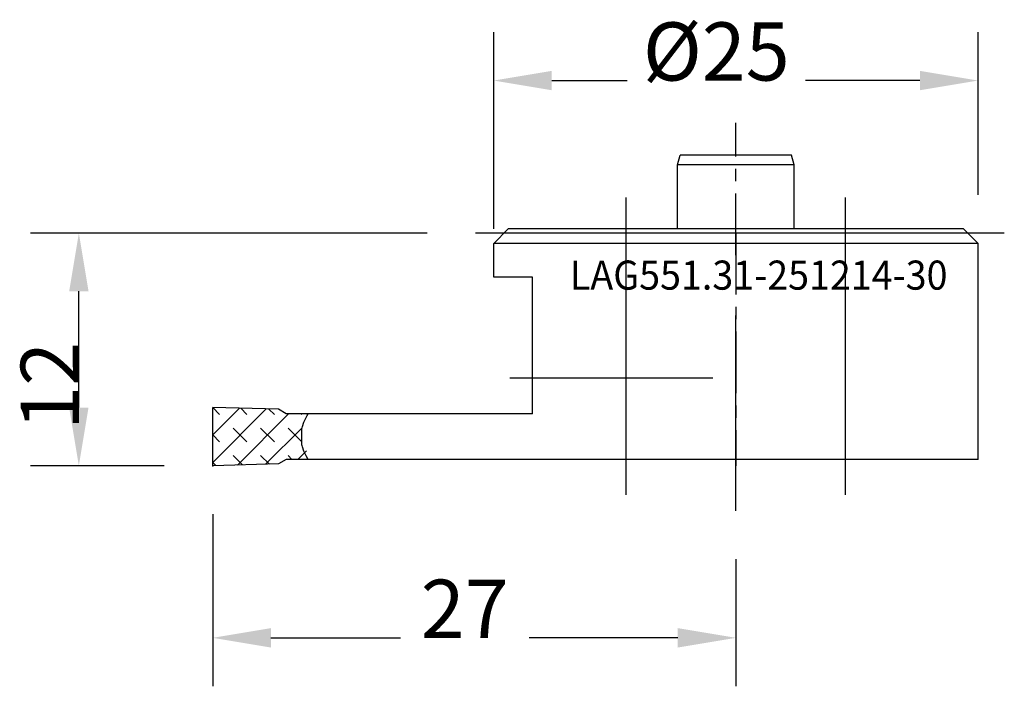
# Model space of a CAD drawing. Extents: x 0.5 to 51.3, y 42.7 to 77.1.
import ezdxf
from ezdxf.enums import TextEntityAlignment as Align

# ---------------------------------------------------------------- set-up
doc = ezdxf.new("R2010")
doc.units = 0
doc.header["$LTSCALE"] = 0.1
doc.header["$MEASUREMENT"] = 0
doc.linetypes.add('CENTER', pattern=[50.8, 31.75, -6.35, 6.35, -6.35])
doc.layers.get('0').update_dxf_attribs({"linetype": 'CONTINUOUS'})
doc.layers.get('DEFPOINTS').update_dxf_attribs({"linetype": 'CONTINUOUS'})
for name, color, linetype in [('1', 4, 'CONTINUOUS'), ('11', 4, 'CONTINUOUS'), ('14', 2, 'CENTER'), ('16', 5, 'CONTINUOUS'), ('20', 7, 'CONTINUOUS'), ('80', 2, 'CENTER'), ('81', 2, 'CENTER')]:
    doc.layers.add(name, color=color, linetype=linetype)
doc.styles.add('SANDVIK_STYLE', font='simplex.shx', dxfattribs={"oblique": 15, "height": 4.57})
doc.styles.add('TDM_STYLE', font='txt')
doc.dimstyles.new('SANDVIK_DIM', dxfattribs={"dimtxt": 3, "dimasz": 3, "dimexe": 2.5, "dimexo": 2.5, "dimgap": 1.5, "dimtad": 0, "dimzin": 0, "dimdsep": 46, "dimtxsty": 'TDM_STYLE', "dimcen": -3, "dimdle": 1.25, "dimclrd": 256, "dimclre": 256, "dimclrt": 256, "dimadec": 0, "dimazin": 0, "dimtfac": 0.75, "dimtofl": 0, "dimtmove": 2, "dimatfit": 3, "dimfxl": 1, "dimtvp": 1.5, "dimtolj": 1, "dimtzin": 0, "dimarcsym": 0})

# ---------------------------------------------------------------- blocks, each defined once
blk = doc.blocks.new('*D5')
for p, q in [((21.492327, 66.09983), (1.014725, 66.09983)), ((3.514725, 57.09983), (3.514725, 63.09983)), ((7.923122, 54.09983), (1.014725, 54.09983))]:
    blk.add_line(p, q)
for points in [[(3.014725, 63.09983), (4.014725, 63.09983), (3.514725, 66.09983)], [(3.014725, 57.09983), (4.014725, 57.09983), (3.514725, 54.09983)]]:
    blk.add_solid(points)
at = {"layer": 'DEFPOINTS'}
for p in [(3.514725, 66.09983), (23.992327, 66.09983), (10.423122, 54.09983)]:
    blk.add_point(p, dxfattribs=at)
at = {"style": 'SANDVIK_STYLE'}
blk.add_text('12', height=3, rotation=89.999998, dxfattribs=at).set_placement((2.014725, 58.217734), align=Align.MIDDLE_CENTER)
blk = doc.blocks.new('*D6')
for p, q in [((10.423122, 51.59983), (10.423122, 42.721092)), ((37.423122, 49.273715), (37.423122, 42.721092)), ((13.423122, 45.221092), (20.107713, 45.221092)), ((34.423122, 45.221092), (26.75057, 45.221092))]:
    blk.add_line(p, q)
for points in [[(13.423122, 45.721092), (13.423122, 44.721092), (10.423122, 45.221092)], [(34.423122, 45.721092), (34.423122, 44.721092), (37.423122, 45.221092)]]:
    blk.add_solid(points)
at = {"layer": 'DEFPOINTS'}
for p in [(10.423122, 54.09983), (37.423122, 51.773715), (10.423122, 45.221092)]:
    blk.add_point(p, dxfattribs=at)
at = {"style": 'SANDVIK_STYLE'}
blk.add_text('27', height=3, dxfattribs=at).set_placement((23.429142, 46.721092), align=Align.MIDDLE_CENTER)
blk = doc.blocks.new('*D7')
for p, q in [((24.923122, 66.321065), (24.923122, 76.468384)), ((49.923122, 68.071065), (49.923122, 76.468384)), ((27.923122, 73.968384), (31.805411, 73.968384)), ((46.923122, 73.968384), (41.019697, 73.968384))]:
    blk.add_line(p, q)
for points in [[(27.923122, 74.468384), (27.923122, 73.468384), (24.923122, 73.968384)], [(46.923122, 74.468384), (46.923122, 73.468384), (49.923122, 73.968384)]]:
    blk.add_solid(points)
at = {"layer": 'DEFPOINTS'}
for p in [(24.923122, 73.968384), (49.923122, 65.571065), (24.923122, 63.821065)]:
    blk.add_point(p, dxfattribs=at)
at = {"style": 'SANDVIK_STYLE'}
blk.add_text('%%c25', height=3, dxfattribs=at).set_placement((36.412554, 75.468384), align=Align.MIDDLE_CENTER)

msp = doc.modelspace()

# ---------------------------------------------------------------- linework, layer by layer
at = {"layer": '1'}
for p, q in [((31.766268, 52.604446), (31.766268, 67.939101)), ((43.079976, 52.604446), (43.079976, 67.939101)), ((51.277024, 66.09983), (23.992326, 66.09983)), ((24.923122, 65.571065), (25.673122, 66.321065)), ((49.173122, 66.321065), (25.673122, 66.321065)), ((49.923122, 65.571065), (49.173122, 66.321065)), ((49.923122, 65.571065), (24.923122, 65.571065)), ((24.923122, 63.821065), (24.923122, 65.571065)), ((49.923122, 54.42483), (49.923122, 65.571065)), ((26.923122, 63.821065), (24.923122, 63.821065)), ((26.923122, 56.77483), (26.923122, 63.821065)), ((37.423122, 51.773715), (37.423122, 61.844724)), ((36.24269, 58.621065), (25.756871, 58.621065)), ((10.423122, 57.09983), (10.776676, 56.746277)), ((10.423122, 54.09983), (10.423122, 57.09983)), ((13.810744, 57.011122), (10.423122, 57.09983)), ((10.423122, 55.685617), (11.801248, 57.063743)), ((10.423122, 54.271403), (13.179374, 57.027655)), ((11.875364, 57.061802), (12.190889, 56.746277)), ((13.327606, 57.023774), (13.605103, 56.746277)), ((14.220013, 56.77483), (13.810744, 57.011122)), ((11.699178, 54.133245), (14.340763, 56.77483)), ((26.923122, 56.77483), (14.220013, 56.77483)), ((14.990763, 56.77483), (15.019316, 56.746277)), ((11.483782, 56.03917), (12.190889, 55.332064)), ((12.897996, 56.03917), (13.605103, 55.332064)), ((13.15142, 54.171273), (15.023265, 56.043119)), ((14.31221, 56.03917), (15.018718, 55.332662)), ((15.018718, 55.156081), (15.018718, 56.04358)), ((10.423122, 55.685617), (10.776676, 55.332064)), ((11.483782, 54.624957), (11.968443, 54.140296)), ((12.897996, 54.624957), (13.346569, 54.176384)), ((14.220013, 54.42483), (13.810744, 54.188538)), ((49.923122, 54.42483), (14.220013, 54.42483)), ((14.31221, 54.624957), (14.512336, 54.42483)), ((14.81919, 54.42483), (15.260398, 54.866039)), ((10.423122, 54.271403), (10.590317, 54.104209)), ((13.810744, 54.188538), (10.423122, 54.09983))]:
    msp.add_line(p, q, dxfattribs=at)
at = {"layer": '1', "extrusion": (0, 0, -1)}
for points in [[(-15.026961, 55.99252), (-15.050531, 56.127248), (-15.131971, 56.353029), (-15.300843, 56.697523), (-15.350953, 56.77483)], [(-15.350953, 54.42483), (-15.24446, 54.604152), (-15.131971, 54.846631), (-15.050531, 55.072413), (-15.026961, 55.207141)]]:
    msp.add_lwpolyline(points, dxfattribs=at)
at = {"layer": '11'}
for p, q in [((34.412122, 69.62103), (34.546097, 70.12103)), ((40.434122, 69.62103), (34.412122, 69.62103)), ((34.412122, 66.32103), (34.412122, 69.62103)), ((40.300148, 70.12103), (34.546097, 70.12103)), ((40.434122, 69.62103), (40.300148, 70.12103)), ((40.434122, 66.32103), (40.434122, 69.62103))]:
    msp.add_line(p, q, dxfattribs=at)
at = {"layer": '14'}
msp.add_line((37.423122, 64.965318), (37.423122, 71.794036), dxfattribs=at)
at = {"layer": '80'}
msp.add_line((37.423122, 66.09983), (37.423122, 54.09983), dxfattribs=at)
msp.add_point((37.423122, 66.09983), dxfattribs=at)
at = {"layer": '81'}
msp.add_point((10.423122, 54.09983), dxfattribs=at)

# ---------------------------------------------------------------- texts
at = {"layer": '16', "style": 'SANDVIK_STYLE', "width": 0.757873}
msp.add_text('LAG551.31-251214-30', height=1.5, dxfattribs=at).set_placement((28.856156, 63.181642), (48.344314, 63.181642), align=Align.FIT)

# ---------------------------------------------------------------- dimensions: what is measured, and where the dimension line sits
at = {"layer": '20'}
for base, p1, p2, text, picture, middle in [((24.923122, 73.968384), (49.923122, 65.571065), (24.923122, 63.821065), '%%c25', '*D7', (36.412554, 75.468384)), ((10.423122, 45.221092), (37.423122, 51.773715), (10.423122, 54.09983), '27', '*D6', (23.429142, 46.721092))]:
    dim = msp.add_linear_dim(base=base, p1=p1, p2=p2, text=text, dimstyle='SANDVIK_DIM', dxfattribs=at)
    dim.commit()
    dim.dimension.update_dxf_attribs({"geometry": picture, "text_midpoint": middle, "dimtype": 128})
dim = msp.add_linear_dim(base=(3.514725, 66.09983), p1=(10.423122, 54.09983), p2=(23.992327, 66.09983), angle=90, text='12', dimstyle='SANDVIK_DIM', dxfattribs=at)
dim.commit()
dim.dimension.update_dxf_attribs({"geometry": '*D5', "text_midpoint": (2.014725, 58.217734), "dimtype": 128, "text_rotation": 89.999998})

doc.saveas('drawing.dxf')
